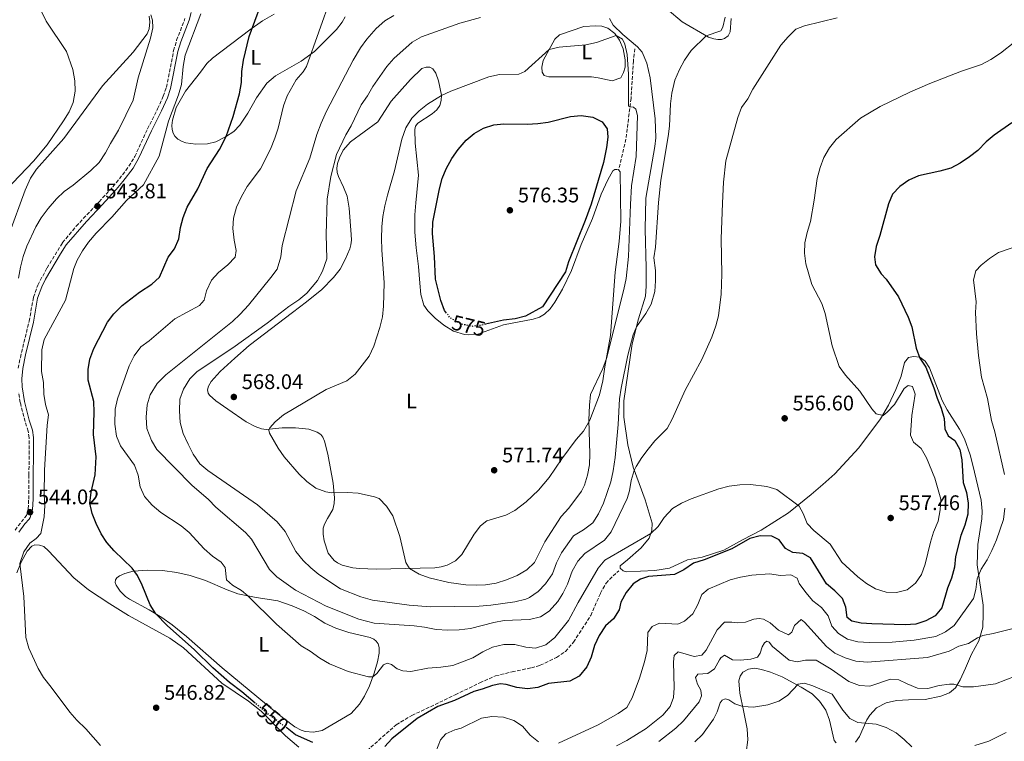
# Model space of a CAD drawing. Units: metres. Extents: x 618153 to 621621, y 4701675 to 4704046.
# Drawn here: x 620244 to 620711, y 4702715 to 4703057 of the extents above; entities that cross this region are included whole.
import ezdxf
from ezdxf.enums import TextEntityAlignment as Align

# ---------------------------------------------------------------- set-up
doc = ezdxf.new("R2010")
doc.units = ezdxf.units.M
doc.header["$MEASUREMENT"] = 0
doc.linetypes.add('DGN Style 3', pattern=[2.435891, 1.739922, -0.695969])
doc.linetypes.add('DGN Style 5', pattern=[1.217945, 0.521977, -0.695969])
for name, color, linetype, lineweight in [('Camino', 7, 'DGN Style 3', 0), ('Cota de curva de nivel directora', 7, 'Continuous', 0), ('Cota de punto acotado terreno', 7, 'Continuous', 0), ('Curva de nivel directora', 30, 'Continuous', 30), ('Curva de nivel directora no vista', 30, 'DGN Style 5', 30), ('Curva de nivel intermedia', 30, 'Continuous', 0), ('Etiqueta de uso rústico', 92, 'Continuous', 0), ('Fuente-manantial-naciente', 7, 'Continuous', 0), ('Línea de cambio de uso (parcela vista)', 92, 'Continuous', 0), ('Margen derecho', 7, 'Continuous', 0), ('Punto acotado terreno (símbolo)', 7, 'Continuous', 0), ('Senda', 7, 'DGN Style 3', 0)]:
    doc.layers.add(name, color=color, linetype=linetype, lineweight=lineweight)
doc.styles.add('Style-Arial', font='arial.ttf')

# ---------------------------------------------------------------- blocks, each defined once
blk = doc.blocks.new('5PATER')
at = {"layer": 'Fuente-manantial-naciente', "linetype": 'Continuous', "lineweight": 0}
h = blk.add_hatch(color=51, dxfattribs=at)
edge = h.paths.add_edge_path()
edge.add_ellipse((0, 0), major_axis=(-0.11, -0.111), ratio=0.999422, start_angle=0, end_angle=360)

msp = doc.modelspace()

# ---------------------------------------------------------------- linework, layer by layer
at = {"layer": 'Camino', "color": 7, "linetype": 'DGN Style 3', "lineweight": 0}
for points in [[(620243.29, 4702891.54, 541.57), (620244.28, 4702896.69, 541.52), (620248.43, 4702913.82, 542.22), (620250.49, 4702925.27, 542.5), (620252.56, 4702931.02, 542.81), (620256.92, 4702939.13, 543.45), (620264.29, 4702951.15, 543.87), (620270.82, 4702958.98, 543.89), (620281.66, 4702970.54, 543.81), (620288.21, 4702977.64, 543.31), (620294.39, 4702985.35, 543.31), (620298.59, 4702991.97, 543.24), (620304.64, 4703005.09, 543.17), (620309.4, 4703014.59, 543.24), (620312.11, 4703020.59, 543.45), (620313.58, 4703024.83, 543.45), (620316.99, 4703042.24, 543.81), (620318.44, 4703047.14, 543.95), (620322.38, 4703057.4, 544.24)], [(620241.76, 4702814.82, 542.66), (620247.12, 4702821.68, 544.02), (620248.02, 4702824.81, 544.02), (620248.23, 4702829.52, 544.09), (620248.3, 4702840.89, 544.02), (620248.51, 4702850.74, 543.45), (620248.49, 4702858.54, 543.31), (620247.96, 4702861.68, 542.96), (620246.54, 4702866.35, 542.35), (620244.21, 4702875.33, 542.1), (620243.4, 4702880.26, 542.01)]]:
    msp.add_polyline3d(points, dxfattribs=at)
at = {"layer": 'Curva de nivel directora', "color": 30, "linetype": 'Continuous', "lineweight": 30, "flags": 128}
for points, elevation in [([(620355.77, 4702732.67), (620349.42, 4702738.01), (620343.45, 4702742.49), (620335.68, 4702749.36), (620326.91, 4702757.91), (620313.86, 4702769.49), (620308.52, 4702775.09), (620305.82, 4702779.27), (620302.02, 4702788.72), (620299.87, 4702793.25), (620297.27, 4702796.72), (620288.78, 4702804.98), (620285.36, 4702808.86), (620282.67, 4702813.07), (620280.29, 4702817.92), (620278.31, 4702822.68), (620277.29, 4702827.59), (620277.89, 4702832.79), (620279.79, 4702840.93), (620280.31, 4702849.6), (620278.91, 4702860.06), (620279.29, 4702870.8), (620279.13, 4702875.8), (620276.41, 4702885.85), (620276.43, 4702890.89), (620277.3, 4702895.89), (620279.16, 4702900.85), (620285.55, 4702913.48), (620288.65, 4702917.4), (620292.57, 4702921.38), (620300.84, 4702927.7), (620306.66, 4702931.42), (620310.31, 4702934.83), (620314.4, 4702944.22), (620317.43, 4702948.2), (620319.4, 4702952.99), (620320.22, 4702958.28), (620321.51, 4702963.11), (620323.42, 4702967.95), (620328.45, 4702976.68), (620332.89, 4702986.33), (620338.8, 4702995.34), (620341.88, 4703001.53), (620345.32, 4703010.92), (620348.32, 4703021.71), (620349.13, 4703027.1), (620349.33, 4703032.38), (620350.13, 4703037.66), (620352.83, 4703049.01), (620358.19, 4703063.5)], 550), ([(620446.54, 4702917.73), (620445.57, 4702919.02), (620443.74, 4702923.68), (620441.27, 4702933.85), (620440.84, 4702944.5), (620439.85, 4702955.42), (620440.04, 4702960.86), (620443.12, 4702976.75), (620444.39, 4702981.6), (620446.3, 4702986.22), (620449.02, 4702991.01), (620452.07, 4702995.37), (620455.81, 4702999.7), (620459.63, 4703002.92), (620464.11, 4703005.53), (620468.87, 4703007.07), (620473.76, 4703007.44), (620484.7, 4703007.37), (620489.79, 4703007.67), (620494.75, 4703008.35), (620505.34, 4703010.92), (620510.32, 4703011.41), (620515.92, 4703010.7), (620520.41, 4703008.52), (620522.65, 4703005.21), (620523.1, 4703001.19), (620522.46, 4702996.23), (620520.97, 4702989.22), (620515.14, 4702969.36), (620512.35, 4702961.66), (620504.4, 4702942.03), (620502.89, 4702937.26), (620492.05, 4702920.69), (620483.94, 4702916.26), (620479.1, 4702915.01), (620473.58, 4702914.4), (620465.02, 4702912.4)], 575), ([(620714.81, 4703008), (620706.37, 4703002.06), (620702.5, 4702998.9), (620698.54, 4702994.89), (620694.63, 4702991.78), (620690.2, 4702988.85), (620685.79, 4702986.51), (620680.61, 4702985.02), (620670.49, 4702982.77), (620665.88, 4702980.84), (620661.64, 4702977.73), (620658.16, 4702974.16), (620656.22, 4702969.55), (620652.18, 4702954.53), (620650.33, 4702949.38), (620649.64, 4702944.44), (620650.06, 4702940.6), (620652.8, 4702936.42), (620655.1, 4702933.85), (620661.02, 4702925.49), (620665.48, 4702915.85), (620667.31, 4702911.2), (620669.4, 4702901.02), (620671.01, 4702896.28), (620673.9, 4702892.15), (620677.72, 4702882.26), (620679.26, 4702877.31), (620681.28, 4702872.55), (620682.62, 4702867.73), (620682.99, 4702862.83), (620684.53, 4702859.5), (620687.66, 4702857.35), (620690.09, 4702852.96), (620691.05, 4702848.04), (620691.72, 4702837.39), (620693.17, 4702832.6), (620693.94, 4702827.55), (620693.86, 4702822.27), (620692.4, 4702817.16), (620690.59, 4702812.29), (620688.06, 4702802.2), (620687.54, 4702797.23), (620686.17, 4702792.03), (620684.19, 4702787.29), (620681.49, 4702777.96), (620678.39, 4702774.11), (620674, 4702771.71), (620669.15, 4702770.22), (620664.15, 4702769.85), (620648.3, 4702770.37), (620643.31, 4702770.62), (620638.89, 4702771.51), (620636.59, 4702773.26), (620636, 4702778.23), (620634.44, 4702782.32), (620630.78, 4702786), (620626.76, 4702789.33), (620619.24, 4702801.57), (620615.62, 4702803.68), (620610.88, 4702804.19), (620607.39, 4702805.99), (620604.37, 4702810.18), (620600.78, 4702811.94), (620595.31, 4702812.09), (620590.49, 4702810.82), (620581.94, 4702805.93), (620568.78, 4702800.6), (620563.67, 4702799.08), (620559.11, 4702795.95), (620554.61, 4702793.75), (620542.3, 4702792.75), (620538.46, 4702791.46), (620535.08, 4702789.34), (620531.68, 4702785.2), (620529.13, 4702780.59), (620528.4, 4702776.96), (620525.77, 4702772.71), (620521.89, 4702769.41), (620518.91, 4702764.79), (620516.74, 4702760.02), (620515.06, 4702754.53), (620513.02, 4702749.98), (620509.42, 4702745.51)], 550), ([(620509.42, 4702745.51), (620505.07, 4702743.16), (620494.86, 4702742.01), (620489.83, 4702740.06), (620484.86, 4702739.54), (620479.88, 4702740.1), (620474.83, 4702741.52), (620472.07, 4702741.87), (620468.3, 4702741.03), (620463.4, 4702739.24), (620459.42, 4702738.22), (620450.35, 4702734), (620442.34, 4702731.05), (620432.52, 4702725.47), (620420.59, 4702715.75), (620417.24, 4702712.05)], 550), ([(620383.08, 4702714.07), (620374.84, 4702717.7), (620370.81, 4702720.74)], 550)]:
    msp.add_lwpolyline(points, dxfattribs=dict(at, elevation=elevation))
at = {"layer": 'Curva de nivel directora no vista', "color": 30, "linetype": 'DGN Style 5', "lineweight": 30, "flags": 128}
for points, elevation in [([(620465.02, 4702912.4), (620463.27, 4702911.99), (620458.3, 4702911.39), (620453.05, 4702912.66), (620448.28, 4702915.41), (620446.54, 4702917.73)], 575), ([(620370.81, 4702720.74), (620362.86, 4702726.73), (620355.77, 4702732.67)], 550)]:
    msp.add_lwpolyline(points, dxfattribs=dict(at, elevation=elevation))
at = {"layer": 'Curva de nivel intermedia', "color": 30, "linetype": 'Continuous', "lineweight": 0, "flags": 128}
for points, elevation in [([(620391.72, 4703067.8), (620380.08, 4703034.72), (620378.4, 4703032.21), (620375.11, 4703028.4), (620370.86, 4703020.75), (620369.15, 4703016.07), (620366.6, 4703005.47), (620365.07, 4703000.71), (620362.93, 4702995.52)], 555), ([(620254.29, 4703060.75), (620256.48, 4703056.28), (620266.1, 4703041.83), (620269.19, 4703033.24), (620270.08, 4703027.93), (620270.34, 4703022.93), (620269.34, 4703017.61), (620267.41, 4703013.23), (620264.82, 4703008.93), (620257.02, 4702997.55), (620250.45, 4702989.76), (620230.81, 4702969.25)], 535), ([(620306.17, 4703059.24), (620306.93, 4703056.69), (620307.1, 4703052.98), (620305.99, 4703048.1), (620300.1, 4703029.29), (620297.82, 4703018.73), (620290.92, 4703004.51), (620286.98, 4702998.21), (620284.64, 4702993.74), (620281.64, 4702989.22), (620277.66, 4702985.4), (620269.3, 4702978.45), (620265.05, 4702975.37), (620261.38, 4702971.98), (620257.5, 4702967.32), (620254.21, 4702962.88), (620251.66, 4702958.57), (620247.38, 4702949.42), (620245.61, 4702944.61), (620244.33, 4702939.59), (620243.42, 4702934.27)], 540), ([(620329.93, 4703059.68), (620322.51, 4703040.08), (620321.57, 4703034.74), (620320.69, 4703026.16), (620319.36, 4703021.29), (620314.51, 4703008.77), (620310.12, 4702992.23), (620302.64, 4702978.58), (620294.6, 4702971.16), (620287.7, 4702963.16), (620280.26, 4702955.6), (620276.67, 4702951.43)], 545), ([(620421.44, 4703058.96), (620417.17, 4703056.37), (620413.09, 4703052.77), (620408.61, 4703047.69), (620405.7, 4703043.63), (620402.19, 4703037.76), (620389.5, 4703013.5), (620387.04, 4703007.85), (620385.01, 4703002.51), (620381.58, 4702991.24), (620375.12, 4702975.74), (620368.46, 4702949.76), (620367.9, 4702944.42), (620366.08, 4702938.64), (620363.18, 4702934.59), (620352.51, 4702921.49), (620348.59, 4702917.19), (620344.92, 4702913.79), (620313.25, 4702888.48), (620309.16, 4702884.4), (620305.86, 4702878.98), (620304.51, 4702874.18), (620303.94, 4702868.29), (620304.29, 4702863), (620306.47, 4702857.34), (620308.98, 4702853.03), (620325.65, 4702836.15), (620333.53, 4702829.32), (620337, 4702825.72), (620351.15, 4702813.63), (620353.91, 4702810.45), (620362.56, 4702796.15), (620366.03, 4702792.55), (620374.91, 4702786.21), (620389.35, 4702778.7), (620404.92, 4702772.55), (620412.13, 4702770.66), (620431.13, 4702769.4), (620436.09, 4702768.78), (620441.65, 4702767.66), (620447.04, 4702767.31), (620452.48, 4702767.43)], 560), ([(620462.58, 4703057.93), (620452.88, 4703055.34), (620434.57, 4703048.8), (620430.25, 4703046.28), (620421.48, 4703038.49), (620418.2, 4703034.71), (620411.51, 4703025.21), (620408.94, 4703020.75), (620405.99, 4703016.45), (620401.29, 4703006.61), (620398.65, 4703002.27), (620394.29, 4702992.92), (620391.63, 4702982.55), (620389.78, 4702971.81), (620389.42, 4702955.05), (620389.67, 4702943.42), (620387.62, 4702937.63), (620385.22, 4702933.26), (620380.22, 4702927.24), (620376.44, 4702923.97), (620371.61, 4702920.82), (620361.39, 4702912.96), (620345.13, 4702901.22), (620328.24, 4702890.02), (620324.63, 4702886.57), (620321.66, 4702881.58), (620319.99, 4702876.87), (620319.82, 4702871.43), (620320.13, 4702865.83), (620321.54, 4702860.53), (620323.83, 4702855.54), (620326.33, 4702850.8), (620329.4, 4702846.19), (620333.24, 4702842.98), (620356.82, 4702826.7), (620366.08, 4702818.68), (620369.87, 4702814.04), (620375.02, 4702804.7), (620378.42, 4702800.3), (620382.07, 4702796.82), (620385.95, 4702793.67), (620396.24, 4702786.99), (620405.88, 4702783.08), (620411.42, 4702781.58), (620428.71, 4702779.14), (620438.95, 4702778.45), (620461.91, 4702778.76), (620467.45, 4702779.14), (620478.98, 4702780.67), (620484.14, 4702782.09), (620485.8, 4702782.86), (620489.93, 4702785.69), (620493.52, 4702789.26), (620496.73, 4702794.08), (620498.75, 4702799.32), (620500.99, 4702803.94), (620506.82, 4702812.02), (620511.56, 4702814.86), (620515.93, 4702818.26), (620518.65, 4702822.46), (620521, 4702827.59), (620524.46, 4702837.71), (620525.58, 4702842.88), (620526.44, 4702849.26), (620527.91, 4702864.83), (620528.65, 4702877.09), (620529.37, 4702882.04), (620532.56, 4702897.75), (620534.99, 4702907.46), (620536.63, 4702911.23), (620541.05, 4702917.51), (620543.64, 4702921.91), (620545.26, 4702928), (620545.68, 4702932.97), (620545.64, 4702937.93), (620544.82, 4702943.93)], 565), ([(620452.48, 4702767.43), (620457.81, 4702768.13), (620469.01, 4702771), (620473.92, 4702771.94), (620485.91, 4702772.38), (620491.04, 4702773.62), (620495.26, 4702776.3), (620499.37, 4702780.96), (620501.61, 4702784.66), (620503.82, 4702789.13), (620506.06, 4702795.22), (620508.78, 4702800.03), (620512.19, 4702803.68), (620521.41, 4702810.08), (620524.58, 4702813.96), (620532.18, 4702829.73), (620533.31, 4702833.34), (620534.17, 4702838.3), (620535.59, 4702843.1), (620536.52, 4702844.93), (620539.15, 4702849.18), (620542.15, 4702853.19), (620545.33, 4702857.07), (620551.19, 4702863.01), (620553.52, 4702867.48), (620559.72, 4702881.14), (620567.66, 4702895.66), (620572.42, 4702906.26), (620574.35, 4702911.62), (620575.5, 4702916.48), (620576.82, 4702926.76), (620577.11, 4702936.13), (620576.86, 4702952.95), (620577.37, 4702969.9), (620577.88, 4702979.88), (620579.04, 4702989.98), (620584.72, 4703010.58), (620586.48, 4703015.26), (620589.47, 4703019.42), (620591.76, 4703023.93), (620605.08, 4703044.8), (620608.54, 4703048.82), (620612.3, 4703052.47), (620616.35, 4703054.07), (620631.8, 4703057.75)], 560), ([(620544.82, 4702943.93), (620545.6, 4702948.97), (620547.02, 4702970.24), (620548.25, 4702980.71), (620551.7, 4703001.45), (620552.26, 4703006.42), (620552.79, 4703017.04), (620553.45, 4703022), (620554.88, 4703028.28), (620557.05, 4703033.34), (620559.37, 4703037.77), (620562.58, 4703042.24), (620569.75, 4703049.26), (620576.67, 4703051.68), (620577.63, 4703053.32), (620578.73, 4703058.16)], 565), ([(620676.11, 4702809.06), (620677.56, 4702813.85), (620679.72, 4702818.99), (620680.74, 4702824.42), (620681, 4702829.42), (620678.2, 4702839.43), (620674.2, 4702849.03), (620671.72, 4702853.42), (620668, 4702856.56), (620666.73, 4702859.85), (620667.21, 4702869.08), (620668.82, 4702879.24), (620667.65, 4702882.88), (620665.62, 4702883.35), (620663.58, 4702881.99), (620659.02, 4702874.41), (620655.57, 4702870.7), (620653.7, 4702869.07), (620650.3, 4702869.93), (620648.25, 4702872.31), (620642.65, 4702880.62), (620635.83, 4702888.35), (620632.86, 4702892.38), (620629.44, 4702902.2), (620626.16, 4702917.55), (620624.53, 4702922.28), (620619.89, 4702931.31), (620617.01, 4702941.12), (620616.33, 4702946.09), (620616.57, 4702951.08), (620617.62, 4702955.99), (620619.17, 4702961.11), (620620.96, 4702971.36), (620622.32, 4702981.62), (620623.78, 4702986.82), (620625.59, 4702991.48), (620628.21, 4702996.19), (620631.35, 4703000.08), (620642.99, 4703010.13), (620652.26, 4703015.76), (620666.27, 4703022.52), (620675.77, 4703026.69), (620690.84, 4703032.43), (620700.41, 4703035.63), (620704.82, 4703037.98), (620709.32, 4703041.06), (620722.89, 4703051.83)], 555), ([(620460.66, 4702788.65), (620455.68, 4702788.85), (620447.61, 4702789.87), (620438.24, 4702792.06), (620433.58, 4702793.86), (620429, 4702796.57), (620427.11, 4702799.4), (620424.36, 4702811.72), (620421.01, 4702821.56), (620417.95, 4702826.12), (620414.46, 4702829.7), (620412.39, 4702830.62), (620404.57, 4702832.31), (620399.29, 4702832.55), (620392.15, 4702832.38), (620389.2, 4702832.88), (620384.53, 4702834.65), (620380.22, 4702837.82), (620376.61, 4702841.3), (620369.49, 4702849.55), (620366.67, 4702853.57), (620362.56, 4702860.74), (620362.24, 4702862.11), (620362.59, 4702863.25), (620365.26, 4702866.18), (620369.07, 4702869.42), (620389.41, 4702881.53), (620399.23, 4702885.66), (620403.2, 4702888.7), (620409.72, 4702897.25), (620411.94, 4702901.99), (620414.81, 4702910.84), (620416.12, 4702915.94), (620416.59, 4702920.98), (620416.83, 4702932.03), (620415.72, 4702947.81), (620415.66, 4702953.15), (620415.75, 4702958.64), (620416.24, 4702963.62), (620417.21, 4702968.55), (620418.43, 4702973.7), (620421.87, 4702985.18), (620425.31, 4703000.31), (620427.21, 4703005.56), (620430, 4703010.13), (620433.59, 4703013.74), (620437.47, 4703016.88), (620444.04, 4703020.97), (620448.47, 4703023.08), (620466.58, 4703029.78), (620471.6, 4703030.97), (620480.87, 4703031.09), (620483.68, 4703032.32), (620495.16, 4703042.72), (620499.99, 4703043.95), (620512.66, 4703045), (620517.62, 4703046.17), (620526.98, 4703049.38), (620530.03, 4703047.6), (620531.14, 4703045.26), (620532.19, 4703040.35), (620532.87, 4703031), (620532.77, 4703015.9), (620533.81, 4703015.53), (620535.24, 4703015.42), (620536.36, 4703014.52), (620537.13, 4703011.54), (620536.43, 4702992.09), (620534.2, 4702978.07), (620533.72, 4702969.2), (620532.83, 4702944.63), (620531.72, 4702934.12), (620530.68, 4702928.85), (620522.33, 4702896.22), (620520.66, 4702891.51), (620514.8, 4702879.05), (620514.29, 4702874.07), (620514.07, 4702866.93), (620514.56, 4702851), (620514.28, 4702845.78), (620513.35, 4702840.84), (620511.93, 4702836.03), (620510.61, 4702833.3), (620504.48, 4702825.16), (620500.88, 4702821.26), (620493.21, 4702809.21), (620488.16, 4702799.45), (620484.63, 4702795.91), (620480, 4702793.24), (620474.92, 4702791.16), (620470, 4702789.68), (620465.03, 4702788.86), (620460.66, 4702788.65)], 570), ([(620362.93, 4702995.52), (620358.21, 4702986.19), (620351.96, 4702977.73), (620349.24, 4702973.06), (620346.78, 4702967.91), (620345.47, 4702962.77), (620345.14, 4702957.78), (620345.65, 4702952.35), (620346.69, 4702947.47), (620346.16, 4702944.19), (620342.71, 4702940.54), (620338.31, 4702937.02), (620334.97, 4702933.3), (620332.62, 4702928.24), (620331.43, 4702923.9), (620329.33, 4702921.32), (620317.58, 4702915.03), (620305.47, 4702904.63), (620301.46, 4702901.65), (620298.25, 4702897.38), (620295.93, 4702892.65), (620290.3, 4702877.02), (620289.34, 4702872.12), (620289.05, 4702865.03), (620289.85, 4702859.28), (620291.84, 4702854.7), (620298.51, 4702845.61), (620300.16, 4702840.88), (620301.06, 4702835.26), (620303.15, 4702830.72), (620306.84, 4702826.59), (620311.01, 4702823.12), (620320.56, 4702816.8), (620324.38, 4702813.57), (620331.53, 4702805.83), (620335.51, 4702802.37), (620339.6, 4702799.5), (620341.53, 4702797.07), (620342.12, 4702791.13), (620344.98, 4702788.62), (620349.27, 4702786.11), (620352.24, 4702783.57), (620365.76, 4702770.18), (620377.52, 4702759.86), (620381.8, 4702757.27), (620386.34, 4702753.95), (620390.96, 4702751.35), (620399.82, 4702747.69), (620409.47, 4702745.13), (620411.49, 4702745.15), (620413.45, 4702746.78), (620416.59, 4702750.85), (620418.26, 4702751.61), (620420.36, 4702750.97), (620423.02, 4702748.95), (620425.81, 4702747.99), (620429.51, 4702747.75), (620437.58, 4702749.35), (620443.85, 4702749.76), (620449.41, 4702750.59), (620459.03, 4702754.19), (620463.65, 4702757.01), (620468.33, 4702759.19), (620473.67, 4702760.58), (620478.85, 4702760.54), (620484.07, 4702759.23), (620488.64, 4702758.79), (620493.68, 4702760.4), (620497.93, 4702763.76), (620504.34, 4702771.97), (620508.88, 4702780.48), (620518.46, 4702796.66), (620521.69, 4702800.48), (620543.41, 4702813.14), (620546.89, 4702816.48), (620549.74, 4702820.73), (620553.74, 4702824.95), (620558.01, 4702827.56), (620562.6, 4702829.59), (620575.78, 4702834.43), (620580.66, 4702835.57), (620585.73, 4702836.26), (620590.73, 4702836.38), (620598.49, 4702835.48), (620603.28, 4702833.99), (620613.87, 4702826.14), (620615.76, 4702822.65), (620617.65, 4702817.84), (620620.74, 4702814.63), (620628.52, 4702808.17), (620634.07, 4702799.59), (620641.67, 4702792.53), (620645.79, 4702789.38), (620650.09, 4702786.84), (620655.07, 4702785.3), (620660.08, 4702785.11), (620665.07, 4702786.51), (620669.04, 4702789.6), (620671.81, 4702793.77), (620673.62, 4702798.65), (620676.11, 4702809.06)], 555), ([(620276.67, 4702951.43), (620273.77, 4702947.2), (620271.19, 4702942.86), (620269.6, 4702938.87), (620265.64, 4702923.78), (620255.56, 4702905.14), (620254.4, 4702900.28), (620254.3, 4702889.99), (620255.25, 4702884.76), (620255.37, 4702879.29), (620256.22, 4702874.32), (620257.6, 4702869.43), (620257.02, 4702864.48), (620255.71, 4702843.28), (620255.5, 4702831.61), (620255.89, 4702826.37), (620255.52, 4702821.11), (620253.97, 4702813.2), (620251.85, 4702810.8), (620248.82, 4702808.53), (620245.92, 4702804.47), (620244.07, 4702798.92), (620245.9, 4702783.23), (620246.91, 4702763.83), (620248.31, 4702758.82), (620252.77, 4702749.13), (620255.25, 4702744.79), (620258.95, 4702740.3), (620267.81, 4702728.43), (620271.03, 4702724.61), (620275.28, 4702720.51), (620282.37, 4702712.65)], 545), ([(620711.31, 4702841.12), (620706.72, 4702861.44), (620705.11, 4702866.74), (620703.14, 4702877.14), (620700.41, 4702887.38), (620698.96, 4702897.56), (620697.91, 4702907.86), (620697.57, 4702917.97), (620697.74, 4702923.1), (620696.57, 4702933.54), (620697.72, 4702937.73), (620700.21, 4702940.44), (620704.13, 4702943.61), (620708.45, 4702946.49), (620723.05, 4702951.48)], 545), ([(620563.29, 4702775), (620565.79, 4702779.51), (620567.66, 4702784.25), (620570.67, 4702786.83), (620581.1, 4702791.2), (620585.94, 4702792.43), (620591.43, 4702793.37), (620599.71, 4702794.07), (620604.93, 4702793.19), (620609.92, 4702793.56), (620612.93, 4702791.91), (620613.83, 4702789.48), (620616.93, 4702785.11), (620620.36, 4702781.18), (620624.44, 4702778.02), (620627.54, 4702774.1), (620629.31, 4702769.2), (620632.44, 4702765.72), (620636.8, 4702763.09), (620641.62, 4702761.77), (620647.03, 4702761.46), (620657.9, 4702761.61), (620668.33, 4702762.61), (620678.65, 4702764.36), (620683.26, 4702766.53), (620687.32, 4702769.46), (620696.61, 4702782.27), (620697.73, 4702786.63), (620698.25, 4702791.68), (620700.14, 4702796.31), (620702.98, 4702800.64), (620705.3, 4702805.07), (620707.42, 4702810.14), (620710.78, 4702819.82), (620711.42, 4702825.21)], 545), ([(620499.7, 4702713.69), (620518.52, 4702722.41), (620527.99, 4702727.71), (620532, 4702730.69), (620534.65, 4702735.2), (620538.14, 4702744.57), (620540.49, 4702752.36), (620541.68, 4702757.65), (620542.01, 4702766.19), (620544.03, 4702769.02), (620547.59, 4702770.7), (620556.31, 4702770.08), (620559.42, 4702771.65), (620563.29, 4702775)], 545), ([(620527.09, 4702712.4), (620531.99, 4702715.02), (620541.19, 4702720.69), (620549.07, 4702727.02), (620552.66, 4702731.05), (620554.13, 4702735.41), (620554.5, 4702739.99), (620554.16, 4702752.25), (620554.47, 4702755.32), (620556.48, 4702757), (620564.03, 4702754.79), (620567.66, 4702755.52), (620569.76, 4702757.87), (620574.92, 4702767.4), (620578.45, 4702771.09), (620581.86, 4702771.16), (620584.65, 4702770.79), (620588.36, 4702771.1), (620592.29, 4702772.51), (620594.86, 4702772.89), (620596.97, 4702772.54), (620600.07, 4702770.72), (620604.05, 4702767.31), (620608.78, 4702765.11), (620610.37, 4702766.3), (620611.67, 4702769.55), (620614.78, 4702772.29), (620616.34, 4702771.04), (620626.82, 4702759.55), (620630.71, 4702756.42), (620635.61, 4702754.14), (620640.77, 4702752.62), (620646.15, 4702752.12), (620674.77, 4702754.34), (620684.96, 4702757.31), (620689.61, 4702759.7), (620694.19, 4702760.97), (620698.41, 4702763.64), (620700.93, 4702764.8), (620705.85, 4702765.69), (620715.93, 4702768.27)], 540), ([(620547.23, 4702714.51), (620555.31, 4702720.76), (620558.92, 4702724.3), (620566.41, 4702733.34), (620567.45, 4702736.1), (620567.13, 4702738.81), (620565.64, 4702741.62), (620564.71, 4702744.8), (620565.71, 4702746.45), (620570.52, 4702746.8), (620573.69, 4702748.9), (620576, 4702753.28), (620576.64, 4702754.11), (620578.45, 4702755.37), (620582.2, 4702753.23), (620585.78, 4702753.02), (620590.91, 4702753.54), (620594.13, 4702754.44), (620595.29, 4702756.37), (620596.22, 4702759.44), (620597.35, 4702761.25), (620598.47, 4702762.03), (620599.58, 4702761.63), (620601.18, 4702759.62), (620609.14, 4702753.1), (620612.94, 4702752.27), (620616.87, 4702753.12), (620621.87, 4702753.05), (620629.04, 4702748.81), (620637.43, 4702742.9), (620642.39, 4702741), (620647.38, 4702740.7), (620657.11, 4702743.99), (620661.14, 4702743.73), (620665.03, 4702741.78), (620669.91, 4702739.85), (620674.9, 4702739.62), (620680.21, 4702740.98), (620685.19, 4702741.65), (620687.16, 4702741.69), (620691.47, 4702740.39), (620696.48, 4702740.41), (620706.96, 4702741.81), (620716.75, 4702745.67)], 535), ([(620564.34, 4702714.29), (620567.94, 4702717.76), (620573.14, 4702725.03), (620574.94, 4702728.61), (620576.34, 4702732.87), (620577.31, 4702734.15), (620578.69, 4702734.68), (620580.42, 4702734.2), (620583.27, 4702732.39), (620587.08, 4702731.06), (620592.08, 4702730.77), (620598.95, 4702731.92), (620604.11, 4702733.57), (620608.3, 4702736.3), (620613.35, 4702741.72), (620616.43, 4702742.2), (620620.35, 4702740.96), (620629.54, 4702736.88), (620634.55, 4702729.39), (620637.84, 4702725.46), (620641.73, 4702723.47), (620650.42, 4702722.7), (620655.17, 4702721.15), (620659.8, 4702718.58), (620663.68, 4702715.43), (620667.31, 4702711.89)], 530), ([(620441.48, 4702709.61), (620443.56, 4702715.32), (620446.15, 4702718.2), (620450.41, 4702719.96), (620453.51, 4702720.8), (620463.02, 4702725.55), (620467.95, 4702726.42), (620473.45, 4702726.04), (620478.44, 4702724.51), (620482.58, 4702721.71), (620486.25, 4702717.56), (620490.09, 4702714.39)], 545)]:
    msp.add_lwpolyline(points, dxfattribs=dict(at, elevation=elevation))
at = {"layer": 'Línea de cambio de uso (parcela vista)', "color": 92, "linetype": 'Continuous', "lineweight": 0}
for points in [[(620581.54, 4703057.54, 563.96), (620581.01, 4703051.22, 563.96), (620580.07, 4703049.27, 563.96), (620578.45, 4703047.98, 563.96), (620577.05, 4703047.52, 564.1), (620575.24, 4703047.51, 564.38), (620573.27, 4703047.81, 564.53), (620570.78, 4703048.65, 564.81), (620558.37, 4703055.97, 567.09), (620551.22, 4703061.85, 567.94)], [(620305.37, 4703058.56, 539.93), (620305.79, 4703055.88, 539.93), (620305.45, 4703052.62, 539.93), (620304.43, 4703050.22, 539.67), (620297.85, 4703041.55, 538.42), (620283.32, 4703025.49, 536), (620264.89, 4703000.62, 535.72), (620251.93, 4702985.97, 535.72), (620249.06, 4702981.71, 535.86), (620246.52, 4702976.1, 536.57), (620238.88, 4702954.79, 537.14), (620237.46, 4702940.34, 537.42), (620237.1, 4702929.89, 537.42), (620236.13, 4702916.09, 537.99)], [(620327.57, 4702997.9, 547.9), (620322.74, 4702998.52, 546.83), (620321, 4702999.12, 546.83), (620319.07, 4703000.24, 546.34), (620317.58, 4703001.61, 546.05), (620316.72, 4703003.11, 545.84), (620316.28, 4703004.78, 545.84), (620316.18, 4703006.66, 545.84), (620316.42, 4703009.18, 545.41), (620318.25, 4703015.25, 545.41), (620322.6, 4703022.98, 545.7), (620329.73, 4703031.96, 546.76), (620332.71, 4703036.13, 546.98), (620335.46, 4703038.61, 547.62), (620353.23, 4703052.09, 549.89), (620359.11, 4703056.37, 550.68), (620364.7, 4703059.46, 551.03)], [(620398.37, 4703058.21, 556.51), (620397.05, 4703055.69, 556.51), (620394.33, 4703052.27, 556.51), (620383.78, 4703041.9, 555.16), (620377.57, 4703037.29, 554.45), (620365.41, 4703030.21, 552.81), (620361.22, 4703026.82, 552.1), (620356.26, 4703019.9, 551.32), (620352.18, 4703012.61, 551.32), (620348.37, 4703006.9, 551.03), (620345.58, 4703003.92, 550.53), (620341.65, 4703001.37, 549.97), (620337.02, 4702998.99, 549.47), (620333.07, 4702998.03, 548.4), (620327.57, 4702997.9, 547.9)], [(620523.81, 4703057.48, 568.79), (620525.63, 4703054.24, 569.22), (620530.1, 4703049.88, 569.22), (620537.16, 4703044.06, 568.51), (620539.28, 4703041.53, 568.23), (620541.59, 4703036.35, 567.51), (620543.12, 4703029.38, 566.8), (620545.54, 4703009.89, 566.52), (620545.74, 4703000.83, 566.52), (620545.4, 4702996.73, 566.52), (620541.05, 4702972.29, 566.8), (620540.72, 4702957.5, 566.66), (620541.29, 4702939.21, 565.52), (620541.26, 4702930.54, 565.38), (620540.83, 4702925.83, 565.24), (620537.54, 4702914.99, 564.95), (620534.58, 4702903.21, 564.81), (620530.58, 4702876.08, 564.38), (620530.61, 4702868.39, 564.1), (620532.55, 4702855.15, 562.11), (620535.05, 4702844.59, 560.26), (620540.74, 4702829.11, 557.56), (620544.04, 4702818.09, 555.99), (620543.93, 4702814.56, 555.28), (620542.6, 4702810.92, 554.57), (620538.78, 4702806.29, 553.71), (620532.38, 4702800.66, 552.86), (620528.95, 4702797.87, 552.72), (620528.84, 4702796.7, 552.72), (620530.31, 4702795.42, 552.43), (620531.7, 4702794.94, 552.29), (620545.26, 4702795.56, 551.58), (620552.34, 4702796.73, 551.29), (620560.77, 4702800.63, 551.29), (620567.81, 4702801.92, 550.73), (620578.04, 4702805.24, 549.59), (620586.88, 4702810.15, 550.58), (620595.76, 4702814.78, 550.73), (620608.81, 4702823.02, 553.88), (620619.54, 4702831.65, 555.58), (620625.02, 4702836.36, 555.92), (620630.74, 4702841.51, 555.92), (620642.07, 4702853.8, 555.92), (620652.38, 4702867.51, 555.24), (620656.28, 4702874.01, 554.9), (620659.72, 4702881.54, 553.88), (620662.24, 4702887.86, 553.55), (620663.86, 4702894.21, 553.04), (620665.76, 4702896.59, 552.53), (620668.14, 4702897.18, 551.68), (620671.14, 4702896.77, 550.83), (620673.66, 4702894.91, 549.99), (620675.6, 4702891.69, 549.48), (620679.71, 4702881.16, 549.14), (620681.68, 4702876.26, 548.63), (620684.11, 4702871.82, 548.46), (620689.95, 4702862.7, 547.78), (620692.34, 4702858.09, 547.78), (620694.93, 4702850.5, 547.62), (620696.29, 4702845.61, 546.94), (620700.15, 4702829, 546.77), (620700.6, 4702823.74, 546.6), (620700.49, 4702820.14, 546.6), (620698.63, 4702807.98, 546.26), (620698.36, 4702798.3, 545.58), (620701.12, 4702779.24, 542.53)], [(620525.14, 4703027.9, 571.72), (620518.43, 4703029.4, 571.72), (620515.31, 4703029.8, 571.44), (620494.97, 4703029.82, 570.87), (620492.84, 4703030.48, 570.87), (620491.81, 4703032.07, 570.87), (620491.76, 4703034.36, 570.87), (620492.33, 4703037.49, 570.72), (620497.88, 4703047.74, 569.3), (620500.04, 4703049.73, 569.02), (620511.57, 4703053.68, 568.73), (620517.24, 4703054.01, 568.88), (620520.22, 4703053.82, 569.02), (620523.06, 4703052.92, 569.3), (620526.33, 4703050.34, 569.87), (620528.52, 4703047.14, 570.3), (620530.33, 4703043.1, 570.87), (620531.3, 4703037.82, 571.01), (620531.26, 4703034.38, 571.15), (620530.52, 4703031.89, 571.15), (620529.17, 4703029.31, 571.29), (620525.14, 4703027.9, 571.72)], [(620528.17, 4702985.7, 572.3), (620528.92, 4702984.81, 572.3), (620529.19, 4702961.27, 572.37), (620528.42, 4702951.75, 572.37), (620526.5, 4702937.18, 572.3), (620524.3, 4702907.15, 570.31), (620521.61, 4702892.18, 569.88), (620520.73, 4702885.51, 569.67), (620519.13, 4702878.96, 569.67), (620514.49, 4702866.91, 569.96), (620511.49, 4702861.76, 570.31), (620508.04, 4702857.78, 570.31), (620501.25, 4702848.59, 571.02), (620495.2, 4702839.77, 571.24), (620490.07, 4702833.74, 571.31), (620484.23, 4702828.11, 571.59), (620478.91, 4702824.01, 571.66), (620474.65, 4702821.93, 571.66), (620465.57, 4702819.21, 571.66), (620462.65, 4702816.8, 571.73), (620459.57, 4702812.83, 571.73), (620453.7, 4702803.2, 571.59), (620450.75, 4702800.25, 571.38), (620446.78, 4702798.16, 570.81), (620443.98, 4702797.35, 570.74), (620440.98, 4702796.9, 570.52), (620413.03, 4702796.29, 569.32), (620405.25, 4702796.49, 568.6), (620402.01, 4702796.94, 568.25), (620397.02, 4702798.19, 568.11), (620394.83, 4702799.2, 568.11), (620393.22, 4702800.41, 568.11), (620390.29, 4702803.88, 568.18), (620388.39, 4702809.68, 568.25), (620387.9, 4702812.86, 568.25), (620387.98, 4702815.65, 568.39), (620388.66, 4702817.6, 568.46), (620390.03, 4702820.27, 568.96), (620392.56, 4702824.6, 569.03), (620393.16, 4702827.36, 569.6), (620393.27, 4702830.03, 569.74), (620392.65, 4702836.99, 570.67), (620390.23, 4702850.78, 571.24), (620388.65, 4702856.96, 571.09), (620387.84, 4702858.83, 571.02), (620386.87, 4702860.08, 570.95), (620385.05, 4702861.3, 570.81), (620381.2, 4702862.71, 570.74), (620374.81, 4702863.31, 570.52), (620368.58, 4702863.37, 570.31), (620360.88, 4702862.49, 569.96), (620358.67, 4702862.83, 569.81), (620355.65, 4702863.9, 569.46), (620351.49, 4702866.2, 569.03), (620342.69, 4702872.14, 568.25), (620337.09, 4702876.11, 567.04), (620333.96, 4702878.84, 566.83), (620333.35, 4702879.74, 566.75), (620333.15, 4702881.26, 566.75), (620333.51, 4702882.98, 566.75), (620334.89, 4702885.27, 566.68), (620339.1, 4702889.99, 566.4), (620345.97, 4702896.28, 566.33), (620352.9, 4702902.4, 565.69), (620373.34, 4702917.97, 565.97), (620380.02, 4702923.05, 566.4), (620387.28, 4702928.92, 567.25), (620392.87, 4702934.61, 567.61), (620395.95, 4702938.55, 568.18), (620398.43, 4702943.15, 568.46), (620400.61, 4702948.19, 568.89), (620401.16, 4702950.13, 568.96), (620401.38, 4702952.25, 568.96), (620401.31, 4702955.08, 568.96), (620400.29, 4702967.45, 567.68), (620399.34, 4702973.23, 567.39), (620397.58, 4702977.44, 566.83), (620395.24, 4702982.48, 565.69), (620394.63, 4702984.48, 565.62), (620394.52, 4702986.52, 565.55), (620394.77, 4702988.67, 565.55), (620395.69, 4702991.45, 565.55), (620397.5, 4702995.01, 565.55), (620401, 4702998.94, 565.83), (620413.83, 4703008.53, 567.39), (620415.65, 4703011.08, 567.68), (620420.17, 4703018.25, 567.82), (620429.46, 4703028.5, 568.53), (620434.8, 4703033.83, 568.53), (620436.76, 4703034.44, 568.53), (620438.5, 4703034.32, 568.68), (620440.07, 4703033.63, 568.68), (620441.39, 4703031.48, 568.96), (620442.65, 4703027.97, 569.3), (620444.04, 4703021.05, 569.98), (620444.01, 4703018.51, 570.48), (620443.3, 4703016.14, 570.48), (620441.87, 4703014.14, 570.41), (620439.72, 4703012.27, 570.41), (620432.87, 4703007.76, 569.98), (620431.81, 4703006.34, 569.98)], [(620431.81, 4703006.34, 569.98), (620431.44, 4703004.83, 569.98), (620431.63, 4702998.37, 570.2), (620433.19, 4702983.23, 571.26), (620431.93, 4702970.09, 571.69), (620431.5, 4702964.26, 572.19), (620431.47, 4702956.12, 572.33), (620432.01, 4702948.69, 572.69), (620433.26, 4702939.9, 572.55), (620433.9, 4702931.86, 572.12), (620434.25, 4702926.57, 572.19), (620435.71, 4702921.51, 572.33), (620437.68, 4702918.82, 572.47), (620441.08, 4702915.25, 572.9), (620445.28, 4702912.01, 573.11), (620449.79, 4702909.22, 573.61), (620455.07, 4702907.51, 573.83), (620457.06, 4702907.36, 573.83), (620461.36, 4702907.8, 573.83), (620473.56, 4702912.15, 574.18), (620487.65, 4702914.86, 573.61), (620490.54, 4702915.74, 573.61), (620492.91, 4702917.14, 573.61), (620495.66, 4702919.67, 573.4), (620497.95, 4702922.84, 573.26), (620501.51, 4702929.02, 573.26), (620505.79, 4702937.91, 573.47), (620510.44, 4702950.29, 573.61), (620515.81, 4702962.63, 573.68), (620519.84, 4702974.07, 573.4), (620523.09, 4702980.93, 572.9), (620525.45, 4702985.28, 572.3), (620526.3, 4702985.83, 572.3), (620527.25, 4702985.92, 572.3), (620528.17, 4702985.7, 572.3)], [(620242.66, 4702794.57, 544.96), (620244.67, 4702799.58, 545.03), (620247.48, 4702804.8, 545.03), (620249.67, 4702807.15, 545.1), (620251.09, 4702807.75, 545.1), (620253.29, 4702807.68, 545.24), (620255.34, 4702806.97, 545.53), (620257.55, 4702805.02, 545.53), (620269.61, 4702792.21, 546.81), (620276.62, 4702786.46, 547.52), (620286.74, 4702779.85, 548.52), (620295.64, 4702774.32, 548.8), (620315.28, 4702763.55, 549.8), (620321.73, 4702758.94, 549.8), (620339.92, 4702742.12, 549.8), (620352.49, 4702733.67, 549.8), (620358.53, 4702728.83, 549.94), (620370.09, 4702717.14, 549.94), (620376.37, 4702711.81, 549.94)], [(620383.36, 4702718.87, 550.61), (620379.42, 4702719.22, 550.61), (620377.53, 4702719.84, 550.61), (620374.46, 4702721.52, 550.61), (620369.34, 4702725.41, 550.82), (620365.64, 4702728.22, 550.62), (620340.02, 4702749.51, 550.92), (620323.15, 4702764.31, 550.56), (620316.36, 4702769.89, 550.35), (620311.47, 4702773.32, 550.14), (620305.38, 4702776.97, 549.85), (620296.01, 4702781.96, 549.43), (620294.14, 4702783.28, 549.28), (620291.65, 4702785.82, 549.14), (620289.73, 4702788.64, 549.07), (620289.31, 4702789.99, 549.07), (620289.43, 4702791.19, 549.07), (620290.03, 4702792.06, 549.07), (620291.35, 4702793.1, 549.21), (620293.86, 4702794.22, 549.71), (620297.81, 4702795.24, 549.99), (620304.75, 4702795.82, 550.92), (620311.75, 4702795.61, 551.77), (620318.47, 4702794.74, 552.27), (620324.78, 4702793.21, 552.48), (620332.15, 4702790.89, 552.84), (620342.42, 4702786.48, 553.77), (620347.54, 4702784.59, 554.33), (620356.09, 4702782.73, 555.54), (620361.44, 4702782.04, 556.04), (620366.49, 4702781.15, 556.04), (620373.24, 4702778.88, 556.75), (620378.73, 4702776.53, 556.97), (620383.89, 4702773.77, 557.18), (620388.78, 4702770.65, 557.11), (620394, 4702768.27, 557.04), (620400.1, 4702766.23, 557.04), (620410.23, 4702763.8, 556.97), (620411.96, 4702762.98, 556.97), (620413.06, 4702762.03, 556.97), (620413.98, 4702760.82, 556.97), (620414.52, 4702759.13, 556.97), (620414.48, 4702756.41, 556.75), (620413.67, 4702752.36, 556.18), (620412.14, 4702746.95, 555.19), (620409.94, 4702740.82, 554.55), (620407.51, 4702736.06, 553.91), (620405.21, 4702732.25, 553.12), (620401.31, 4702727.72, 552.77), (620387.5, 4702719.63, 550.68), (620383.36, 4702718.87, 550.61)], [(620701.12, 4702779.24, 542.53), (620701.21, 4702775.24, 542.02), (620700.91, 4702768.76, 540.67), (620699.01, 4702762.2, 539.31), (620695.65, 4702755.91, 537.62), (620692.73, 4702749.29, 536.77), (620690.19, 4702743.73, 535.59), (620688.07, 4702739.89, 535.08), (620685.19, 4702737.51, 534.32), (620681.08, 4702735.98, 533.89), (620673.61, 4702734.42, 532.87), (620665.65, 4702734.21, 532.2), (620659.99, 4702733.88, 532.03), (620655.05, 4702732.82, 531.52), (620650.48, 4702730.52, 531.18), (620647.33, 4702727.03, 530.76), (620645.94, 4702724.78, 530.08), (620642.47, 4702716.94, 528.64), (620640.55, 4702714.14, 527.37)], [(620631.41, 4702713.88, 526.1), (620630.45, 4702714.93, 526.1), (620628.23, 4702724.64, 527.28), (620626.43, 4702729.41, 527.62), (620623.46, 4702733.69, 528.13), (620619.96, 4702737.04, 528.81), (620614.74, 4702740.32, 529.49), (620605.74, 4702745.24, 530.84), (620600.17, 4702747.42, 532.2), (620595.99, 4702748.71, 532.77), (620592.8, 4702749.24, 532.91), (620589.76, 4702748.8, 532.91), (620587.04, 4702747.43, 532.91), (620585.81, 4702745.55, 532.91), (620585.27, 4702743.25, 532.77), (620585.73, 4702737.44, 532.06), (620587.48, 4702729.14, 529.38), (620589.2, 4702720.56, 527.67), (620589.47, 4702715.22, 526.11), (620588.67, 4702709.21, 525.68)], [(620697.12, 4702712.6, 532.37), (620703.9, 4702714.69, 532.37), (620712.03, 4702718.78, 532.2)]]:
    msp.add_polyline3d(points, dxfattribs=at)
at = {"layer": 'Margen derecho', "color": 7, "linetype": 'Continuous', "lineweight": 0}
for points in [[(620318.99, 4703041.75, 543.81), (620320.39, 4703046.48, 543.95), (620324.33, 4703056.76, 544.24), (620325.29, 4703060.26, 544.24)], [(620243.53, 4702813.76, 542.66), (620246.42, 4702817.68, 543.37), (620248.45, 4702819.99, 544.08), (620249, 4702820.78, 544.02), (620250.06, 4702824.48, 544.02), (620250.29, 4702829.47, 544.09), (620250.35, 4702840.86, 544.02), (620250.57, 4702850.72, 543.45), (620250.55, 4702858.72, 543.31), (620249.96, 4702862.15, 542.96), (620248.52, 4702866.91, 542.35), (620246.23, 4702875.73, 542.1), (620245.21, 4702882.7, 541.96), (620245.04, 4702886.53, 541.75), (620245.38, 4702891.51, 541.56), (620246.67, 4702897.9, 541.56), (620250.45, 4702913.39, 542.22), (620252.48, 4702924.73, 542.5), (620254.45, 4702930.21, 542.81), (620256.27, 4702933.81, 543.24), (620263.3, 4702945.89, 543.74), (620266.05, 4702950.06, 543.87), (620275.64, 4702961.18, 543.88), (620283.17, 4702969.14, 543.81), (620289.76, 4702976.28, 543.31), (620292.97, 4702980.11, 543.31), (620297.74, 4702986.53, 543.31), (620300.55, 4702991.3, 543.24), (620306.5, 4703004.2, 543.17), (620311.25, 4703013.71, 543.24), (620314.02, 4703019.83, 543.45), (620315.57, 4703024.29, 543.45), (620318.99, 4703041.75, 543.81)]]:
    msp.add_polyline3d(points, dxfattribs=at)
at = {"layer": 'Senda', "color": 7, "linetype": 'DGN Style 3', "lineweight": 0}
for points in [[(620535.86, 4703043.16, 568.51), (620535.16, 4703037.45, 569.08), (620534.05, 4703019.6, 569.65), (620531.62, 4703000.3, 571.07), (620528.17, 4702985.7, 571.93)], [(620395.18, 4702701.63, 549.8), (620398.97, 4702703.61, 550.08), (620406.97, 4702708.55, 550.51), (620422.63, 4702722.45, 550.22), (620430.05, 4702726.81, 550.08), (620450.64, 4702736.63, 550.08), (620462.3, 4702742.36, 550.36), (620469.78, 4702745.6, 551.5), (620477.58, 4702747.58, 551.79), (620486.76, 4702749.43, 552.64), (620490.97, 4702750.64, 552.64), (620498.68, 4702754.32, 552.5), (620502.88, 4702757.2, 552.36), (620506.76, 4702761.65, 552.07), (620514.93, 4702774.22, 551.93), (620519.55, 4702784.85, 552.07), (620522.2, 4702789.6, 552.07), (620523.76, 4702791.41, 552.07), (620528.18, 4702795.41, 552.36)]]:
    msp.add_polyline3d(points, dxfattribs=at)

# ---------------------------------------------------------------- block references
at = {"layer": 'Punto acotado terreno (símbolo)', "color": 7, "linetype": 'Continuous', "lineweight": 0, "xscale": 10, "yscale": 10, "zscale": 10}
for p in [(620280.88, 4702968.41, 543.81), (620476.57, 4702966.49, 576.35), (620345.58, 4702877.93, 568.04), (620606.95, 4702867.8, 556.6), (620469.11, 4702843.16, 571.74), (620248.86, 4702823.28, 544.02), (620657.24, 4702820.51, 557.46), (620308.72, 4702730.51, 546.82)]:
    msp.add_blockref('5PATER', p, dxfattribs=at)

# ---------------------------------------------------------------- texts
at = {"layer": 'Cota de curva de nivel directora', "color": 7, "linetype": 'Continuous', "lineweight": 0, "style": 'Style-Arial'}
for s, rotation, p in [('575', 346.383, (620457, 4702911.7, 575)), ('550', 319.9786, (620364.03, 4702725.74, 550))]:
    msp.add_text(s, height=7, rotation=rotation, dxfattribs=at).set_placement(p, align=Align.MIDDLE_CENTER)
at = {"layer": 'Cota de punto acotado terreno', "color": 7, "linetype": 'Continuous', "lineweight": 0, "style": 'Style-Arial'}
for s, p in [('543.81', (620284.63, 4702972.16, 543.81)), ('576.35', (620480.32, 4702970.24, 576.35)), ('568.04', (620349.33, 4702881.68, 568.04)), ('556.60', (620610.7, 4702871.55, 556.6)), ('571.74', (620472.86, 4702846.91, 571.74)), ('544.02', (620252.61, 4702827.03, 544.02)), ('557.46', (620660.99, 4702824.26, 557.46)), ('546.82', (620312.47, 4702734.26, 546.82))]:
    msp.add_text(s, height=7, dxfattribs=at).set_placement(p)
at = {"layer": 'Etiqueta de uso rústico', "color": 92, "linetype": 'Continuous', "lineweight": 0, "style": 'Style-Arial'}
for p in [(620355.98, 4703039, 550.72), (620513.03, 4703041.63, 570.31), (620429.87, 4702876.02, 572.05), (620359.8, 4702760.63, 553.51)]:
    msp.add_text('L', height=7, dxfattribs=at).set_placement(p, align=Align.MIDDLE_CENTER)

doc.saveas('drawing.dxf')
